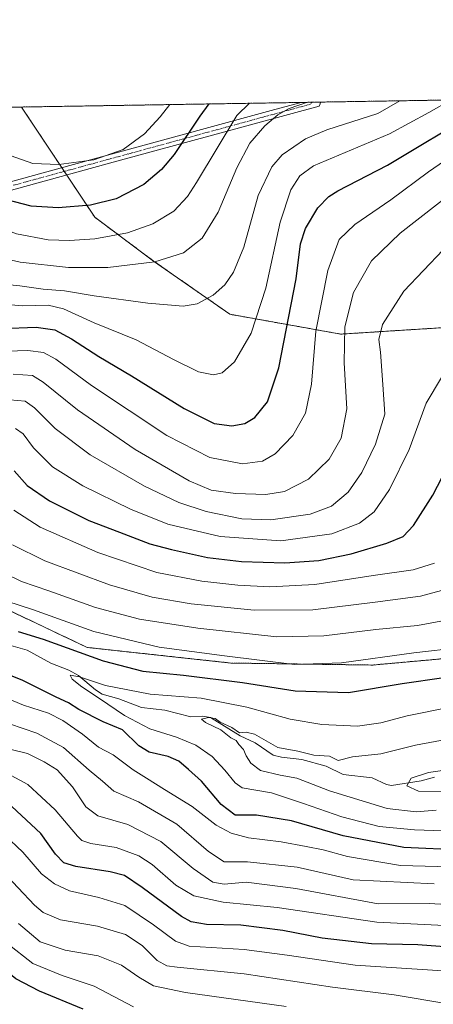
# Model space of a CAD drawing. Units: metres. Extents: x 610077 to 613502, y 4777904 to 4780273.
# Drawn here: x 611720 to 611856, y 4779950 to 4780273 of the extents above; entities that cross this region are included whole.
import ezdxf

# ---------------------------------------------------------------- set-up
doc = ezdxf.new("R2010")
doc.units = ezdxf.units.M
doc.header["$MEASUREMENT"] = 0
doc.linetypes.add('TRAZO_Y_PUNTO', pattern=[1, 0.5, -0.25, 0, -0.25])
doc.linetypes.add('TRAZOS', pattern=[0.75, 0.5, -0.25])
for name, color, linetype, lineweight in [('Arbolado forestal', 92, 'TRAZOS', 0), ('Arbolado forestal CxS', 92, 'Continuous', 0), ('Camino', 19, 'Continuous', 0), ('Camino Cxs', 19, 'Continuous', 0), ('Camino eje', 39, 'TRAZO_Y_PUNTO', 13), ('Comarca CxS', 133, 'Continuous', 0), ('Comunidad Autónoma CxS', 142, 'Continuous', 0), ('Corriente natural lineal', 142, 'Continuous', 13), ('Curva de nivel maestra', 36, 'Continuous', 30), ('Curva de nivel normal', 36, 'Continuous', 0), ('Entidad de ámbito territorial CxS', 92, 'Continuous', 0), ('Espacio natural protegido CxS', 2, 'Continuous', 0), ('Municipio CxS', 142, 'Continuous', 0), ('Provincia CxS', 1, 'Continuous', 0)]:
    doc.layers.add(name, color=color, linetype=linetype, lineweight=lineweight)

# ---------------------------------------------------------------- blocks, each defined once
blk = doc.blocks.new('*U154')
at = {"layer": 'Arbolado forestal CxS', "color": 92, "linetype": 'Continuous', "lineweight": 0}
for points in [[(610717.18, 4780227.63, 535.46), (611535.24, 4780241.06, 323.57), (611594.54, 4780185.67, 303.72), (611617.77, 4780137.52, 290.25), (611649.77, 4780102.68, 284.91), (611702.39, 4780086.05, 279.26), (611742.38, 4780067.09, 275.75), (611789.46, 4780061.99, 278.14), (611835.85, 4780061.33, 278.56), (611877.09, 4780065.05, 277.16)], [(611863.51, 4780172.12, 305.42), (611825.43, 4780169.72, 315.59), (611789.13, 4780176.22, 332.79), (611764.1, 4780193.66, 340.26), (611744.84, 4780208.01, 347.97), (611720.84, 4780244.1, 359.53), (612118.8, 4780250.63, 284.85)]]:
    blk.add_polyline3d(points, dxfattribs=at)
blk = doc.blocks.new('*U178')
at = {"layer": 'Curva de nivel normal', "color": 36, "linetype": 'Continuous', "lineweight": 0}
blk.add_polyline3d([(611757.58, 4779949.41, 320), (611744.7, 4779956.13, 320), (611734.16, 4779959.66, 320), (611724.57, 4779963.53, 320), (611715.89, 4779970.32, 320), (611707.21, 4779978.93, 320), (611701.15, 4779984.1, 320), (611691.92, 4779989.75, 320), (611681.28, 4779993.83, 320), (611673.03, 4779997.82, 320), (611663.63, 4780005.08, 320), (611654.98, 4780014.09, 320), (611646.65, 4780021.42, 320), (611639.07, 4780025.29, 320), (611633.45, 4780026.66, 320), (611624.63, 4780028.18, 320), (611609.86, 4780026.56, 320), (611586.32, 4780020.52, 320), (611562.49, 4780015.1, 320), (611529.4, 4780005.99, 320)], dxfattribs=at)
blk = doc.blocks.new('*U198')
at = {"layer": 'Curva de nivel normal', "color": 36, "linetype": 'Continuous', "lineweight": 0}
blk.add_polyline3d([(611844.82, 4780246.13, 335)], dxfattribs=at)
blk = doc.blocks.new('*U236')
at = {"layer": 'Curva de nivel normal', "color": 36, "linetype": 'Continuous', "lineweight": 0}
blk.add_polyline3d([(611814.52, 4780245.64, 340), (611814.52, 4780245.64, 340)], dxfattribs=at)
blk = doc.blocks.new('*U237')
at = {"layer": 'Curva de nivel normal', "color": 36, "linetype": 'Continuous', "lineweight": 0}
blk.add_polyline3d([(611795.52, 4780245.33, 345)], dxfattribs=at)
blk = doc.blocks.new('*U249')
at = {"layer": 'Curva de nivel maestra', "color": 36, "linetype": 'Continuous', "lineweight": 30}
blk.add_polyline3d([(611782.22, 4780245.11, 350), (611779.25, 4780241.07, 350), (611770.84, 4780228.51, 350), (611766.75, 4780223.63, 350), (611760.9, 4780218.74, 350), (611751.86, 4780214.04, 350), (611743.48, 4780212, 350), (611732.85, 4780211.06, 350), (611724, 4780211.61, 350), (611716.05, 4780213.72, 350), (611703.22, 4780220.81, 350), (611673.62, 4780239.33, 350), (611666.91, 4780243.22, 350)], dxfattribs=at)
blk = doc.blocks.new('*U250')
at = {"layer": 'Curva de nivel maestra', "color": 36, "linetype": 'Continuous', "lineweight": 30}
for points in [[(611865.41, 4780000.65, 275), (611846.1, 4780001.6, 275), (611826.23, 4780005.41, 275), (611809.29, 4780010.28, 275), (611797.81, 4780012.11, 275), (611790.84, 4780012.12, 275), (611786.23, 4780015.65, 275), (611779.81, 4780023.27, 275), (611775.53, 4780027.08, 275), (611772.38, 4780029.87, 275), (611768.87, 4780031.42, 275), (611762.66, 4780032.8, 275), (611759.32, 4780034.83, 275), (611753.96, 4780040.1, 275), (611747.62, 4780042.71, 275), (611739.6, 4780046.82, 275), (611736.24, 4780049, 275), (611732.25, 4780050.86, 275), (611721.24, 4780056.31, 275), (611713.1, 4780059.59, 275)], [(611719.72, 4780072.29, 275), (611727.9, 4780069.77, 275), (611747.56, 4780062.73, 275), (611760.56, 4780059.31, 275), (611773.9, 4780058.07, 275), (611793.26, 4780055.66, 275), (611810.51, 4780052.89, 275), (611828, 4780052.29, 275), (611845.56, 4780055.29, 275), (611859.24, 4780057.27, 275)]]:
    blk.add_polyline3d(points, dxfattribs=at)
blk = doc.blocks.new('*U251')
at = {"layer": 'Curva de nivel maestra', "color": 36, "linetype": 'Continuous', "lineweight": 30}
for points in [[(611868.3, 4779968.42, 300), (611850.66, 4779969.72, 300), (611835.51, 4779969.98, 300), (611819.38, 4779971.85, 300), (611806.42, 4779974.36, 300), (611792.69, 4779976.15, 300), (611781.41, 4779976.4, 300), (611776.38, 4779977.25, 300), (611773.27, 4779978.94, 300), (611760.41, 4779988.46, 300), (611754.56, 4779992.37, 300), (611749.9, 4779993.61, 300), (611738.68, 4779995.33, 300), (611734.69, 4779996.6, 300), (611732.01, 4779999.39, 300), (611727.21, 4780006.2, 300), (611717.72, 4780014.95, 300)], [(611718.4, 4780124.97, 300), (611722.68, 4780120.12, 300), (611730.03, 4780115.14, 300), (611742.92, 4780108.64, 300), (611752.9, 4780104.87, 300), (611762.91, 4780101, 300), (611770.02, 4780099.23, 300), (611781.78, 4780096.57, 300), (611792.96, 4780095.23, 300), (611807.14, 4780094.8, 300), (611818.23, 4780095.52, 300), (611828.9, 4780097.74, 300), (611840.59, 4780101.26, 300), (611845.9, 4780103.48, 300), (611849.24, 4780107.03, 300), (611855.63, 4780116.92, 300), (611860.04, 4780125.57, 300)]]:
    blk.add_polyline3d(points, dxfattribs=at)
blk = doc.blocks.new('*U253')
at = {"layer": 'Curva de nivel maestra', "color": 36, "linetype": 'Continuous', "lineweight": 30}
for points in [[(611714.35, 4780171.58, 325), (611725.6, 4780171.96, 325), (611731.75, 4780171.07, 325), (611737.22, 4780168.19, 325), (611746.15, 4780162.41, 325), (611756.89, 4780156.06, 325), (611774.12, 4780145.37, 325), (611784.01, 4780140.42, 325), (611789.8, 4780139.69, 325), (611793.97, 4780140.4, 325), (611797.24, 4780142.45, 325), (611801.41, 4780147.51, 325), (611805.15, 4780158.66, 325), (611810.81, 4780187.79, 325), (611812.23, 4780199.32, 325), (611813.85, 4780204.34, 325), (611817.89, 4780211.07, 325), (611821.48, 4780214.76, 325), (611824.52, 4780216.66, 325), (611840.75, 4780225.08, 325), (611869.92, 4780242.56, 325)], [(611741.07, 4779948.62, 325), (611726.7, 4779954.48, 325), (611719.03, 4779958.52, 325), (611710.06, 4779965.8, 325), (611703.76, 4779971.9, 325), (611696.83, 4779977.63, 325), (611687.65, 4779982.83, 325), (611669.8, 4779991.8, 325), (611656.74, 4780000.57, 325), (611649.27, 4780007.59, 325), (611640.28, 4780014.25, 325), (611629.5, 4780017.82, 325), (611612.66, 4780018.32, 325), (611593.5, 4780015.72, 325), (611581.44, 4780013.57, 325), (611555.34, 4780006.96, 325), (611531.9, 4779999.96, 325), (611512.07, 4779995.22, 325)]]:
    blk.add_polyline3d(points, dxfattribs=at)
blk = doc.blocks.new('*U263')
at = {"layer": 'Camino Cxs', "color": 19, "linetype": 'Continuous', "lineweight": 0}
blk.add_polyline3d([(611695.25, 4780213.6, 345), (611732.32, 4780223.72, 354.41), (611751.38, 4780228.93, 355.08), (611803.8, 4780243.24, 341.51), (611812.48, 4780245.6, 340.22), (611812.48, 4780245.6, 340.22), (611818.77, 4780245.71, 339.46), (611818.65, 4780245.12, 339.24), (611818.32, 4780244.39, 338.99), (611752.12, 4780226.32, 353.95), (611696.01, 4780211.01, 344.26)], dxfattribs=at)

msp = doc.modelspace()

# ---------------------------------------------------------------- linework, layer by layer
at = {"layer": 'Arbolado forestal', "color": 92, "linetype": 'TRAZOS', "lineweight": 0}
for points in [[(611720.84, 4780244.1, 359.53), (611812.48, 4780245.6, 340.22), (611816.11, 4780245.66, 339.62), (611818.77, 4780245.71, 339.46), (612016.13, 4780248.95, 261.46), (612107.97, 4780250.45, 279.69), (612118.8, 4780250.63, 284.84)], [(611535.24, 4780241.06, 323.57), (611548.14, 4780241.27, 316.95), (611720.84, 4780244.1, 359.53)], [(611720.84, 4780244.1, 359.53), (611734.07, 4780224.2, 354.55), (611734.86, 4780223.01, 354.17), (611735.65, 4780221.83, 353.84), (611744.84, 4780208.01, 347.97), (611764.1, 4780193.66, 340.26), (611789.13, 4780176.22, 332.79), (611825.43, 4780169.72, 315.59), (611863.51, 4780172.12, 305.42)], [(611877.09, 4780065.05, 277.16), (611835.85, 4780061.33, 278.56), (611789.46, 4780061.99, 278.14), (611742.38, 4780067.09, 275.75), (611702.39, 4780086.06, 279.26), (611688.12, 4780090.56, 277.62), (611680.61, 4780092.94, 278.54), (611649.77, 4780102.68, 284.91), (611617.77, 4780137.52, 290.25), (611598.79, 4780176.87, 300.96), (611598.2, 4780178.07, 301.22), (611597.62, 4780179.28, 301.58), (611594.54, 4780185.67, 303.72), (611580.04, 4780199.22, 302.9), (611535.24, 4780241.06, 323.57)]]:
    msp.add_polyline3d(points, dxfattribs=at)
at = {"layer": 'Arbolado forestal CxS', "color": 92, "linetype": 'Continuous', "lineweight": 0}
msp.add_polyline3d([(611535.24, 4780241.06, 323.57), (611720.84, 4780244.1, 359.53), (611744.84, 4780208.01, 347.97), (611764.1, 4780193.66, 340.26), (611789.13, 4780176.22, 332.79), (611825.43, 4780169.72, 315.59), (611863.51, 4780172.12, 305.42), (611892.19, 4780165.51, 299.79), (611909.01, 4780144.16, 292.71), (611914.45, 4780118.84, 277.42), (611912.94, 4780090.27, 268.28), (611901.73, 4780074.25, 271.63), (611877.09, 4780065.05, 277.16), (611835.85, 4780061.33, 278.56), (611789.46, 4780061.99, 278.14), (611742.38, 4780067.09, 275.75), (611702.39, 4780086.05, 279.26), (611649.77, 4780102.68, 284.91), (611617.77, 4780137.52, 290.25), (611594.54, 4780185.67, 303.72), (611535.24, 4780241.06, 323.57)], close=True, dxfattribs=at)
at = {"layer": 'Camino', "color": 19, "linetype": 'Continuous', "lineweight": 0}
for points in [[(611695.25, 4780213.6, 345), (611732.32, 4780223.72, 354.41), (611751.38, 4780228.93, 355.08), (611803.8, 4780243.24, 341.51), (611812.48, 4780245.6, 340.22), (611812.48, 4780245.6, 340.22)], [(611818.77, 4780245.71, 339.46), (611818.65, 4780245.12, 339.24), (611818.32, 4780244.39, 338.99), (611752.12, 4780226.32, 353.95), (611696.01, 4780211.01, 344.26)], [(611812.48, 4780245.6, 340.22), (611818.77, 4780245.71, 339.46)]]:
    msp.add_polyline3d(points, dxfattribs=at)
at = {"layer": 'Camino eje', "color": 39, "linetype": 'TRAZO_Y_PUNTO', "lineweight": 13}
msp.add_polyline3d([(611816.11, 4780245.66, 339.62), (611816.11, 4780245.66, 339.61), (611815.4, 4780245, 339.51), (611808.89, 4780243.22, 340.08), (611803.7, 4780241.81, 340.82), (611756.5, 4780228.92, 354.02), (611744.09, 4780225.54, 354.56), (611734.56, 4780222.93, 354.15), (611718.14, 4780218.45, 351.89)], dxfattribs=at)
at = {"layer": 'Comarca CxS', "color": 133, "linetype": 'Continuous', "lineweight": 0}
msp.add_polyline3d([(612193.98, 4777937.65, 379.2), (610114.11, 4777903.54, 537.04), (610107.47, 4778313.55, 646.09), (610076.63, 4780217.12, 288.92), (610717.08, 4780227.63, 535.46), (610717.1, 4780227.63, 535.46), (613463.72, 4780272.7, 375.85), (613500.41, 4778075.06, 289.83), (613502.35, 4777959.1, 283), (613376.58, 4777957.04, 273.64), (612193.98, 4777937.65, 379.2)], close=True, dxfattribs=at)
msp.add_polyline3d([(612193.98, 4777937.65, 379.2), (610114.11, 4777903.54, 537.04), (610107.47, 4778313.55, 646.09), (610076.63, 4780217.12, 288.92), (610717.08, 4780227.63, 535.46), (610717.1, 4780227.63, 535.46), (613463.72, 4780272.7, 375.85), (613500.41, 4778075.06, 289.83), (613502.35, 4777959.1, 283), (613376.58, 4777957.04, 273.64), (612193.98, 4777937.65, 379.2)], close=True, dxfattribs=at)
at = {"layer": 'Comunidad Autónoma CxS', "color": 142, "linetype": 'Continuous', "lineweight": 0}
msp.add_polyline3d([(613502.35, 4777959.1, 283), (610114.11, 4777903.54, 537.04), (610076.63, 4780217.12, 288.92), (613463.72, 4780272.7, 375.85), (613502.35, 4777959.1, 283)], close=True, dxfattribs=at)
msp.add_polyline3d([(613502.35, 4777959.1, 283), (610114.11, 4777903.54, 537.04), (610076.63, 4780217.12, 288.92), (613463.72, 4780272.7, 375.85), (613502.35, 4777959.1, 283)], close=True, dxfattribs=at)
at = {"layer": 'Corriente natural lineal', "color": 142, "linetype": 'Continuous', "lineweight": 13}
msp.add_polyline3d([(611717.31, 4780067.76, 272.01), (611722.68, 4780066.23, 272.12), (611730.46, 4780061.96, 271.63), (611736.35, 4780059.7, 270.36), (611739.51, 4780057.95, 270), (611745.08, 4780053.19, 270.14), (611747.32, 4780051.77, 270.32), (611752.7, 4780050.28, 269.36), (611760.18, 4780047.42, 268.5), (611767.84, 4780046.55, 267.58), (611776.27, 4780044.36, 266.31), (611780.15, 4780044.55, 265.96), (611782.73, 4780044.16, 265.59), (611792.51, 4780038.12, 264.81), (611797.45, 4780035.81, 264.55), (611803.33, 4780031.8, 263.7), (611806.06, 4780031.15, 263.87), (611812.74, 4780030.37, 263.67), (611820.68, 4780028.22, 262.77), (611826.22, 4780025.52, 262.87), (611835.78, 4780024.41, 261.29), (611840.46, 4780022.26, 260.92), (611842.05, 4780021.87, 260.84), (611851.81, 4780023.38, 258.93), (611856.16, 4780024.62, 259.11)], dxfattribs=at)
at = {"layer": 'Curva de nivel normal', "color": 36, "linetype": 'Continuous', "lineweight": 0}
for points in [[(611629.42, 4780242.6, 340), (611634.18, 4780238.68, 340), (611653.07, 4780225.56, 340), (611673.44, 4780212.95, 340), (611684.48, 4780206.24, 340), (611694.28, 4780201.45, 340), (611709.42, 4780195.8, 340), (611720.37, 4780193.25, 340), (611736.2, 4780191.58, 340), (611749.11, 4780191.49, 340), (611764.47, 4780193.41, 340), (611773.9, 4780196.36, 340), (611779.98, 4780201.1, 340), (611785.24, 4780209.64, 340), (611791.44, 4780224.16, 340), (611795.7, 4780232.29, 340), (611800.52, 4780237.94, 340), (611804.8, 4780241.49, 340), (611808.59, 4780243.62, 340), (611814.52, 4780245.64, 340)], [(611646.84, 4780242.89, 345), (611653.45, 4780239, 345), (611670.23, 4780228.33, 345), (611687.04, 4780218.14, 345), (611703.85, 4780208.33, 345), (611719.2, 4780202.6, 345), (611729.57, 4780200.62, 345), (611736.57, 4780200.35, 345), (611744.9, 4780200.95, 345), (611755.52, 4780202.84, 345), (611763.86, 4780205.84, 345), (611770.76, 4780210, 345), (611775.23, 4780214.79, 345), (611778.15, 4780219.41, 345), (611791.41, 4780241.27, 345), (611795.52, 4780245.33, 345)], [(611689.44, 4780243.59, 355), (611696.61, 4780239.71, 355), (611715.58, 4780228.72, 355), (611724.57, 4780225.59, 355), (611733.06, 4780225.31, 355), (611744.52, 4780226.84, 355), (611754.18, 4780230.18, 355), (611761.11, 4780235.27, 355), (611766.24, 4780240.85, 355), (611769.45, 4780244.9, 355)], [(611703.75, 4780180.39, 330), (611721.32, 4780179.01, 330), (611729.6, 4780179.17, 330), (611734.56, 4780177.99, 330), (611744.64, 4780173.41, 330), (611758.44, 4780167.88, 330), (611770.62, 4780161.4, 330), (611778.88, 4780157.42, 330), (611783.76, 4780156.43, 330), (611786.56, 4780157.06, 330), (611790.59, 4780160.61, 330), (611796.09, 4780170.04, 330), (611800.9, 4780184.72, 330), (611805.55, 4780206.43, 330), (611809.06, 4780217, 330), (611812.06, 4780221.55, 330), (611816.48, 4780224.84, 330), (611841.37, 4780235.37, 330), (611854.29, 4780242.3, 330), (611861.62, 4780246.41, 330)], [(611712.51, 4780186.32, 335), (611720.25, 4780185.54, 335), (611727.99, 4780184.48, 335), (611734.9, 4780183.89, 335), (611744.61, 4780182.23, 335), (611762.27, 4780179.84, 335), (611773.79, 4780178.9, 335), (611778.39, 4780179.62, 335), (611783.69, 4780182.44, 335), (611787.43, 4780185.81, 335), (611790.3, 4780190.03, 335), (611793.64, 4780198.16, 335), (611798.42, 4780215.08, 335), (611802.83, 4780224.47, 335), (611806.23, 4780228.41, 335), (611813.92, 4780233.68, 335), (611820.87, 4780236.66, 335), (611837.63, 4780242.03, 335), (611844.82, 4780246.13, 335)], [(611712.79, 4780164.05, 320), (611722.96, 4780164.38, 320), (611728.09, 4780163.68, 320), (611732.05, 4780161.48, 320), (611743.79, 4780152.9, 320), (611768.47, 4780136.46, 320), (611782.56, 4780129.31, 320), (611793.23, 4780127.28, 320), (611799.76, 4780128.14, 320), (611804, 4780130.55, 320), (611809.75, 4780136.53, 320), (611813.86, 4780143.78, 320), (611815.9, 4780153.35, 320), (611817.23, 4780170.67, 320), (611821.22, 4780190.54, 320), (611824.96, 4780200.69, 320), (611830.02, 4780205.58, 320), (611841.89, 4780213.72, 320), (611854.22, 4780222.92, 320), (611866.72, 4780231.45, 320)], [(611718.12, 4780156.59, 315), (611724.39, 4780156.13, 315), (611727.89, 4780153.96, 315), (611739.18, 4780144.95, 315), (611758.06, 4780131.92, 315), (611775.74, 4780121.68, 315), (611782.95, 4780118.65, 315), (611790.9, 4780117.49, 315), (611800.9, 4780117.22, 315), (611807.05, 4780118.14, 315), (611814.86, 4780122.18, 315), (611821.65, 4780128.74, 315), (611825.61, 4780135.6, 315), (611827.46, 4780145.25, 315), (611826.53, 4780160.32, 315), (611826.8, 4780172.09, 315), (611829.6, 4780183.36, 315), (611835.47, 4780193.67, 315), (611844.9, 4780202.76, 315), (611869.72, 4780222.12, 315)], [(611859.04, 4780197.29, 310), (611846.14, 4780183.82, 310), (611839.17, 4780172.88, 310), (611837.87, 4780167.97, 310), (611838.42, 4780163.81, 310), (611839.23, 4780153.24, 310), (611839.83, 4780143.49, 310), (611836.85, 4780133.68, 310), (611832.31, 4780124.38, 310), (611827.88, 4780117.99, 310), (611822.41, 4780113.33, 310), (611815.43, 4780110.74, 310), (611802.58, 4780108.89, 310), (611793.02, 4780109.25, 310), (611781.33, 4780111.64, 310), (611772.42, 4780114.54, 310), (611761.14, 4780119.92, 310), (611743.39, 4780130.17, 310), (611731.87, 4780138.8, 310), (611725.1, 4780145.53, 310), (611722.04, 4780147.8, 310), (611717.06, 4780148.2, 310)], [(611858.5, 4780155.56, 305), (611853.42, 4780147.13, 305), (611847.9, 4780131.89, 305), (611841.4, 4780118.81, 305), (611836.35, 4780111.56, 305), (611831.56, 4780107.75, 305), (611822.56, 4780104.3, 305), (611805.77, 4780101.98, 305), (611785.9, 4780103.44, 305), (611768.75, 4780107.52, 305), (611756.56, 4780112.37, 305), (611740.98, 4780120.05, 305), (611731.02, 4780126.3, 305), (611724.79, 4780132.42, 305), (611721.38, 4780137.06, 305), (611718.9, 4780138.82, 305)], [(611718.31, 4780112.08, 295), (611726.92, 4780106.48, 295), (611745.86, 4780098.15, 295), (611765.22, 4780091.68, 295), (611779.9, 4780088.76, 295), (611791.74, 4780087.47, 295), (611802.18, 4780086.92, 295), (611816.9, 4780087.68, 295), (611836.09, 4780090.67, 295), (611849.13, 4780092.56, 295), (611856.14, 4780094.68, 295)], [(611862.5, 4780086.89, 290), (611851.6, 4780083.84, 290), (611836.7, 4780081.96, 290), (611816.33, 4780079.43, 290), (611797.07, 4780079.32, 290), (611776.43, 4780081.42, 290), (611763.65, 4780083.56, 290), (611749.66, 4780087.6, 290), (611728.53, 4780095.43, 290), (611717.84, 4780100.68, 290)], [(611710.24, 4780093.79, 285), (611720.84, 4780088.73, 285), (611729.84, 4780085.66, 285), (611745.08, 4780080.22, 285), (611759.5, 4780076.34, 285), (611778.56, 4780073.38, 285), (611804.54, 4780070.57, 285), (611819.9, 4780070.88, 285), (611836.95, 4780073, 285), (611850.58, 4780074.33, 285), (611862.38, 4780076.49, 285)], [(611707.83, 4780084.9, 280), (611724.47, 4780079.5, 280), (611744.58, 4780072.28, 280), (611765.9, 4780067.22, 280), (611787.4, 4780064.36, 280), (611810.23, 4780061.49, 280), (611825.73, 4780062.1, 280), (611849.36, 4780065.34, 280), (611864.76, 4780067.04, 280)], [(611865.4, 4780006.79, 270), (611849.56, 4780007.37, 270), (611838.01, 4780008.4, 270), (611825.81, 4780011.61, 270), (611813.22, 4780016.02, 270), (611802.72, 4780019.52, 270), (611793.18, 4780021.16, 270), (611790.83, 4780022.78, 270), (611787.42, 4780026.95, 270), (611783.36, 4780031.34, 270), (611778.01, 4780035.14, 270), (611771.63, 4780037.76, 270), (611762.89, 4780040.4, 270), (611754.61, 4780044.86, 270), (611746.34, 4780050.32, 270), (611740.65, 4780054.22, 270), (611737.41, 4780056.67, 270), (611736.83, 4780058.04, 270), (611739.88, 4780057.51, 270), (611748.4, 4780054.65, 270), (611763.02, 4780051.8, 270), (611779.65, 4780050.43, 270), (611794.62, 4780047.51, 270), (611808.91, 4780043.63, 270), (611819.24, 4780041.82, 270), (611830.89, 4780041.3, 270), (611838.55, 4780042.37, 270), (611847.18, 4780044.72, 270), (611860.77, 4780047.41, 270)], [(611865.09, 4779995.11, 280), (611845.03, 4779995.7, 280), (611827.6, 4779998.61, 280), (611819.64, 4780000.77, 280), (611814.14, 4780001.93, 280), (611805.88, 4780003.46, 280), (611795.19, 4780004.69, 280), (611789.56, 4780006.26, 280), (611784.64, 4780008.86, 280), (611776.72, 4780015.03, 280), (611767.71, 4780020.6, 280), (611761.76, 4780024.29, 280), (611757.41, 4780026.99, 280), (611750.9, 4780031.91, 280), (611746.06, 4780034.46, 280), (611740.8, 4780038.71, 280), (611734.35, 4780043.19, 280), (611729.66, 4780045.6, 280), (611721.54, 4780048.18, 280), (611707.08, 4780054.23, 280)], [(611856.73, 4780013.78, 265), (611850.17, 4780013.26, 265), (611840.66, 4780014.37, 265), (611821.76, 4780020.12, 265), (611811.06, 4780024.32, 265), (611805.56, 4780025.28, 265), (611799.16, 4780026.83, 265), (611795.94, 4780029.23, 265), (611794.44, 4780031.62, 265), (611793.62, 4780033.62, 265), (611792.08, 4780035.26, 265), (611791.15, 4780036.61, 265), (611789.4, 4780037.52, 265), (611786.13, 4780040.1, 265), (611781.14, 4780042.47, 265), (611779.84, 4780043.62, 265), (611782.1, 4780044.12, 265), (611784.26, 4780043.81, 265), (611785.97, 4780042.66, 265), (611789.74, 4780040.92, 265), (611792.23, 4780039.12, 265), (611794.4, 4780039.37, 265), (611797.18, 4780038.65, 265), (611800.21, 4780037, 265), (611804.84, 4780034.3, 265), (611811.42, 4780033.16, 265), (611816.58, 4780031.86, 265), (611821.79, 4780031.46, 265), (611824.62, 4780030.11, 265), (611829.25, 4780031.29, 265), (611838.56, 4780032.28, 265), (611849.89, 4780035.14, 265), (611861.04, 4780037.15, 265)], [(611856.01, 4779989.62, 285), (611829.53, 4779991, 285), (611811.16, 4779995.12, 285), (611794.84, 4779996.85, 285), (611787.21, 4779996.88, 285), (611782.09, 4780000.24, 285), (611771.68, 4780009.17, 285), (611759.21, 4780016.5, 285), (611751.09, 4780019.98, 285), (611747.33, 4780023.35, 285), (611743.05, 4780026.92, 285), (611734.56, 4780034.34, 285), (611725.91, 4780039.06, 285), (611716.91, 4780042.05, 285)], [(611710.63, 4780035.35, 290), (611722.81, 4780032.35, 290), (611728.3, 4780029.59, 290), (611732.48, 4780026.98, 290), (611737.58, 4780021.39, 290), (611741.95, 4780014.9, 290), (611745.89, 4780011.96, 290), (611755.72, 4780009.06, 290), (611766.48, 4780003.53, 290), (611777.08, 4779994.68, 290), (611783.52, 4779990.21, 290), (611787.23, 4779989.53, 290), (611794.5, 4779990.19, 290), (611810.68, 4779988.1, 290), (611837.68, 4779983.16, 290), (611854.41, 4779983.27, 290), (611871.55, 4779982.28, 290)], [(611861.46, 4780019.93, 260), (611850.92, 4780020.07, 260), (611847.14, 4780021.8, 260), (611848.54, 4780024.3, 260), (611854.22, 4780026.15, 260), (611866.55, 4780027.83, 260)], [(611863.89, 4779975.78, 295), (611837.22, 4779977.09, 295), (611804.56, 4779981.9, 295), (611786.9, 4779983.63, 295), (611777.28, 4779985.76, 295), (611771.42, 4779989.19, 295), (611763.61, 4779995.99, 295), (611759.23, 4779998.88, 295), (611751.9, 4780001.52, 295), (611743.55, 4780002.85, 295), (611740.59, 4780003.84, 295), (611739.16, 4780005.24, 295), (611731.89, 4780013.96, 295), (611722.91, 4780022.17, 295), (611716.24, 4780025.84, 295)], [(611715.29, 4780005.74, 305), (611721.27, 4780000.06, 305), (611727.41, 4779992.93, 305), (611731.64, 4779989.66, 305), (611736.61, 4779987.43, 305), (611746.2, 4779985.24, 305), (611754.73, 4779982.6, 305), (611764.14, 4779976.2, 305), (611771.26, 4779970.86, 305), (611775.82, 4779969.29, 305), (611793.83, 4779968.14, 305), (611807.9, 4779966.28, 305), (611830.21, 4779963.02, 305), (611855.45, 4779961.42, 305), (611864.49, 4779960.8, 305)], [(611714.4, 4779994.09, 310), (611725.14, 4779982.66, 310), (611727.96, 4779980.26, 310), (611733.62, 4779977.91, 310), (611745.7, 4779975.84, 310), (611754.92, 4779973.09, 310), (611760.4, 4779969.43, 310), (611765.29, 4779964.52, 310), (611768.47, 4779962.86, 310), (611771.83, 4779962.38, 310), (611793.78, 4779960.21, 310), (611822.76, 4779955.78, 310), (611842.89, 4779953.37, 310), (611860.54, 4779950.35, 310)], [(611807.54, 4779949.53, 315), (611774.56, 4779954.06, 315), (611764.09, 4779956.3, 315), (611759.28, 4779959.14, 315), (611753.6, 4779963.07, 315), (611746.01, 4779966.14, 315), (611735.13, 4779967.92, 315), (611726.94, 4779970.69, 315), (611719.83, 4779976.68, 315)]]:
    msp.add_polyline3d(points, dxfattribs=at)
at = {"layer": 'Entidad de ámbito territorial CxS', "color": 92, "linetype": 'Continuous', "lineweight": 0}
msp.add_polyline3d([(610717.1, 4780227.63, 535.46), (613463.72, 4780272.7, 375.85)], dxfattribs=at)
msp.add_polyline3d([(610717.1, 4780227.63, 535.46), (613463.72, 4780272.7, 375.85)], dxfattribs=at)
at = {"layer": 'Espacio natural protegido CxS', "color": 2, "linetype": 'Continuous', "lineweight": 0}
msp.add_polyline3d([(610717.1, 4780227.63, 535.46), (613463.72, 4780272.7, 375.85)], dxfattribs=at)
msp.add_polyline3d([(610717.1, 4780227.63, 535.46), (613463.72, 4780272.7, 375.85)], dxfattribs=at)
msp.add_polyline3d([(610717.1, 4780227.63, 535.46), (613463.72, 4780272.7, 375.85)], dxfattribs=at)
msp.add_polyline3d([(610717.1, 4780227.63, 535.46), (613463.72, 4780272.7, 375.85)], dxfattribs=at)
at = {"layer": 'Municipio CxS', "color": 142, "linetype": 'Continuous', "lineweight": 0}
msp.add_polyline3d([(610717.1, 4780227.63, 535.46), (613463.72, 4780272.7, 375.85)], dxfattribs=at)
msp.add_polyline3d([(610717.1, 4780227.63, 535.46), (613463.72, 4780272.7, 375.85)], dxfattribs=at)
at = {"layer": 'Provincia CxS', "color": 1, "linetype": 'Continuous', "lineweight": 0}
msp.add_polyline3d([(613502.35, 4777959.1, 283), (610114.11, 4777903.54, 537.04), (610076.63, 4780217.12, 288.92), (613463.72, 4780272.7, 375.85), (613502.35, 4777959.1, 283)], close=True, dxfattribs=at)
msp.add_polyline3d([(613502.35, 4777959.1, 283), (610114.11, 4777903.54, 537.04), (610076.63, 4780217.12, 288.92), (613463.72, 4780272.7, 375.85), (613502.35, 4777959.1, 283)], close=True, dxfattribs=at)

# ---------------------------------------------------------------- block references
at = {"layer": 'Arbolado forestal CxS', "color": 92, "linetype": 'Continuous', "lineweight": 0}
msp.add_blockref('*U154', (0, 0), dxfattribs=at)
at = {"layer": 'Camino Cxs', "color": 19, "linetype": 'Continuous', "lineweight": 0}
msp.add_blockref('*U263', (0, 0), dxfattribs=at)
at = {"layer": 'Curva de nivel maestra', "color": 36, "linetype": 'Continuous', "lineweight": 30}
for name in ['*U249', '*U251', '*U253', '*U250']:
    msp.add_blockref(name, (0, 0), dxfattribs=at)
at = {"layer": 'Curva de nivel normal', "color": 36, "linetype": 'Continuous', "lineweight": 0}
for name in ['*U237', '*U236', '*U198', '*U178']:
    msp.add_blockref(name, (0, 0), dxfattribs=at)

doc.saveas('drawing.dxf')
